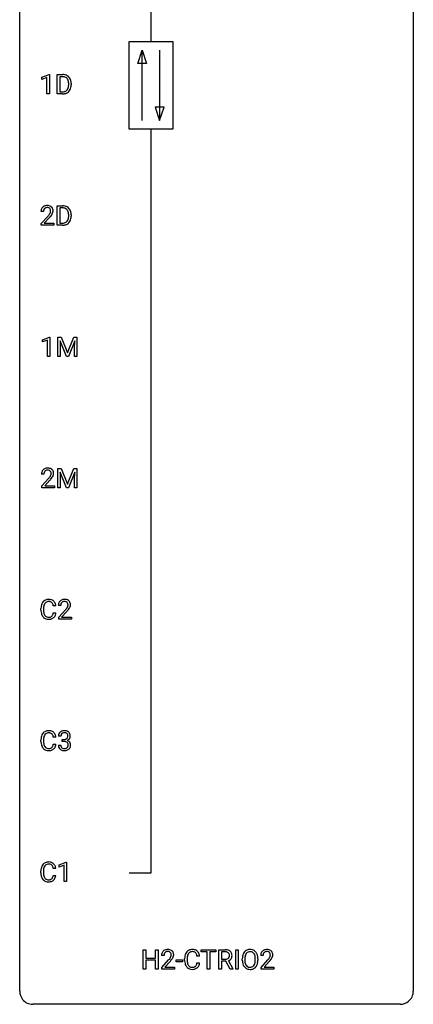
# Model space of a CAD drawing. Extents: x 3 to 27, y -3 to 116.
# Drawn here: x 3 to 27, y -3 to 57 of the extents above; entities that cross this region are included whole.
import ezdxf

# ---------------------------------------------------------------- set-up
doc = ezdxf.new("R2010")
doc.units = 0
doc.layers.add('DEFAULT_255_1_234', color=255, linetype='CONTINUOUS')
doc.layers.add('DEFAULT_255_2_778', color=255, linetype='CONTINUOUS')

msp = doc.modelspace()

# ---------------------------------------------------------------- linework, layer by layer
at = {"layer": 'DEFAULT_255_1_234'}
for p, q in [((4.127, 53.281), (4.553, 53.44)), ((4.127, 53.146), (4.127, 53.281)), ((4.427, 53.256), (4.127, 53.146)), ((4.427, 52.265), (4.427, 53.256)), ((4.553, 53.44), (4.576, 53.44)), ((4.576, 53.44), (4.576, 52.265)), ((5.05, 52.265), (5.05, 53.435)), ((5.05, 53.435), (5.38, 53.435)), ((5.384, 53.308), (5.204, 53.308)), ((5.204, 53.308), (5.204, 52.391)), ((5.204, 52.391), (5.366, 52.391)), ((5.743, 52.818), (5.743, 52.886)), ((5.896, 52.889), (5.896, 52.815)), ((4.576, 52.265), (4.427, 52.265)), ((5.374, 52.265), (5.05, 52.265)), ((5.05, 44.328), (5.05, 45.497)), ((5.05, 45.497), (5.38, 45.497)), ((5.384, 45.37), (5.204, 45.37)), ((5.204, 45.37), (5.204, 44.454)), ((4.214, 45.153), (4.065, 45.153)), ((4.088, 44.435), (4.492, 44.884)), ((4.58, 44.789), (4.267, 44.449)), ((5.743, 44.88), (5.743, 44.949)), ((5.896, 44.952), (5.896, 44.877)), ((4.088, 44.328), (4.088, 44.435)), ((4.854, 44.328), (4.088, 44.328)), ((4.267, 44.449), (4.854, 44.449)), ((4.854, 44.449), (4.854, 44.328)), ((5.374, 44.328), (5.05, 44.328)), ((5.204, 44.454), (5.366, 44.454)), ((4.159, 37.406), (4.585, 37.565)), ((4.585, 37.565), (4.608, 37.565)), ((4.608, 37.565), (4.608, 36.39)), ((5.082, 37.56), (5.281, 37.56)), ((5.082, 36.39), (5.082, 37.56)), ((5.281, 37.56), (5.663, 36.606)), ((5.663, 36.606), (6.045, 37.56)), ((6.045, 37.56), (6.245, 37.56)), ((6.245, 37.56), (6.245, 36.39)), ((4.159, 37.271), (4.159, 37.406)), ((4.458, 37.381), (4.159, 37.271)), ((4.458, 36.39), (4.458, 37.381)), ((5.604, 36.39), (5.221, 37.335)), ((5.221, 37.335), (5.236, 36.846)), ((6.106, 37.337), (5.722, 36.39)), ((6.091, 36.846), (6.106, 37.337)), ((4.608, 36.39), (4.458, 36.39)), ((5.236, 36.39), (5.082, 36.39)), ((5.236, 36.846), (5.236, 36.39)), ((5.722, 36.39), (5.604, 36.39)), ((6.091, 36.39), (6.091, 36.846)), ((6.245, 36.39), (6.091, 36.39)), ((4.246, 29.278), (4.097, 29.278)), ((5.082, 29.622), (5.281, 29.622)), ((5.082, 28.453), (5.082, 29.622)), ((5.604, 28.453), (5.221, 29.397)), ((5.221, 29.397), (5.236, 28.908)), ((5.281, 29.622), (5.663, 28.668)), ((5.663, 28.668), (6.045, 29.622)), ((6.106, 29.4), (5.722, 28.453)), ((6.045, 29.622), (6.245, 29.622)), ((6.091, 28.908), (6.106, 29.4)), ((6.245, 29.622), (6.245, 28.453)), ((4.119, 28.56), (4.524, 29.009)), ((4.612, 28.914), (4.299, 28.574)), ((5.236, 28.908), (5.236, 28.453)), ((6.091, 28.453), (6.091, 28.908)), ((4.119, 28.453), (4.119, 28.56)), ((4.886, 28.453), (4.119, 28.453)), ((4.299, 28.574), (4.886, 28.574)), ((4.886, 28.574), (4.886, 28.453)), ((5.236, 28.453), (5.082, 28.453)), ((5.722, 28.453), (5.604, 28.453)), ((6.245, 28.453), (6.091, 28.453)), ((4.067, 21.045), (4.067, 21.158)), ((4.222, 21.154), (4.222, 21.041)), ((4.967, 21.309), (4.812, 21.309)), ((4.812, 20.886), (4.967, 20.886)), ((5.265, 21.34), (5.117, 21.34)), ((5.139, 20.622), (5.544, 21.072)), ((5.632, 20.976), (5.318, 20.637)), ((5.139, 20.515), (5.139, 20.622)), ((5.906, 20.515), (5.139, 20.515)), ((5.318, 20.637), (5.906, 20.637)), ((5.906, 20.637), (5.906, 20.515)), ((4.067, 13.108), (4.067, 13.22)), ((4.222, 13.216), (4.222, 13.103)), ((4.967, 13.371), (4.812, 13.371)), ((5.277, 13.441), (5.128, 13.441)), ((5.355, 13.114), (5.355, 13.235)), ((5.355, 13.235), (5.467, 13.235)), ((5.467, 13.114), (5.355, 13.114)), ((4.812, 12.949), (4.967, 12.949)), ((5.118, 12.886), (5.267, 12.886)), ((4.958, 5.434), (4.803, 5.434)), ((5.17, 5.656), (5.595, 5.815)), ((5.17, 5.521), (5.17, 5.656)), ((5.469, 5.631), (5.17, 5.521)), ((5.469, 4.64), (5.469, 5.631)), ((5.595, 5.815), (5.619, 5.815)), ((5.619, 5.815), (5.619, 4.64)), ((4.058, 5.17), (4.058, 5.283)), ((4.213, 5.279), (4.213, 5.166)), ((4.803, 5.011), (4.958, 5.011)), ((5.619, 4.64), (5.469, 4.64)), ((10.248, -0.651), (10.248, 0.518)), ((10.248, 0.518), (10.403, 0.518)), ((10.403, 0.518), (10.403, 0.015)), ((10.403, 0.015), (10.992, 0.015)), ((10.992, 0.015), (10.992, 0.518)), ((10.992, 0.518), (11.147, 0.518)), ((11.147, 0.518), (11.147, -0.651)), ((11.509, 0.174), (11.36, 0.174)), ((13.659, 0.142), (13.504, 0.142)), ((13.749, 0.391), (13.749, 0.518)), ((13.749, 0.518), (14.654, 0.518)), ((14.124, 0.391), (13.749, 0.391)), ((14.124, -0.651), (14.124, 0.391)), ((14.654, 0.391), (14.278, 0.391)), ((14.278, 0.391), (14.278, -0.651)), ((14.654, 0.518), (14.654, 0.391)), ((14.826, -0.651), (14.826, 0.518)), ((14.826, 0.518), (15.214, 0.518)), ((14.981, 0.391), (14.981, -0.052)), ((15.218, 0.391), (14.981, 0.391)), ((15.851, -0.651), (15.851, 0.518)), ((15.851, 0.518), (16.005, 0.518)), ((16.005, 0.518), (16.005, -0.651)), ((17.506, 0.174), (17.357, 0.174)), ((10.992, -0.111), (10.403, -0.111)), ((10.403, -0.111), (10.403, -0.651)), ((10.992, -0.651), (10.992, -0.111)), ((11.382, -0.544), (11.787, -0.095)), ((11.382, -0.651), (11.382, -0.544)), ((11.875, -0.19), (11.562, -0.53)), ((11.562, -0.53), (12.149, -0.53)), ((12.149, -0.53), (12.149, -0.651)), ((12.239, -0.215), (12.239, -0.094)), ((12.239, -0.094), (12.631, -0.094)), ((12.631, -0.215), (12.239, -0.215)), ((12.631, -0.094), (12.631, -0.215)), ((12.758, -0.121), (12.758, -0.009)), ((12.913, -0.013), (12.913, -0.126)), ((13.504, -0.28), (13.659, -0.28)), ((14.981, -0.052), (15.218, -0.052)), ((15.256, -0.178), (14.981, -0.178)), ((14.981, -0.178), (14.981, -0.651)), ((15.51, -0.651), (15.256, -0.178)), ((15.401, -0.145), (15.675, -0.642)), ((16.246, -0.115), (16.246, -0.03)), ((16.4, -0.018), (16.4, -0.104)), ((17.034, -0.116), (17.034, -0.029)), ((17.187, -0.03), (17.187, -0.104)), ((17.38, -0.544), (17.785, -0.095)), ((17.38, -0.651), (17.38, -0.544)), ((17.872, -0.19), (17.559, -0.53)), ((17.559, -0.53), (18.146, -0.53)), ((18.146, -0.53), (18.146, -0.651)), ((10.403, -0.651), (10.248, -0.651)), ((11.147, -0.651), (10.992, -0.651)), ((12.149, -0.651), (11.382, -0.651)), ((14.278, -0.651), (14.124, -0.651)), ((14.981, -0.651), (14.826, -0.651)), ((15.675, -0.651), (15.51, -0.651)), ((15.675, -0.642), (15.675, -0.651)), ((16.005, -0.651), (15.851, -0.651)), ((18.146, -0.651), (17.38, -0.651))]:
    msp.add_line(p, q, dxfattribs=at)
for centre, radius, start, end in [((5.384, 52.848), 0.587, 75.41011, 90.38041), ((5.382, 52.851), 0.457, 79.21522, 89.74456), ((5.415, 52.996), 0.308, 40.38405, 80.14311), ((5.407, 52.944), 0.488, 60.14559, 75.18884), ((5.389, 52.976), 0.341, 26.57772, 40.15322), ((5.423, 52.972), 0.456, 26.52536, 60.14509), ((5.296, 52.933), 0.443, 9.65719, 26.19328), ((5.06, 52.89), 0.683, 359.6455, 9.86079), ((5.311, 52.912), 0.583, 7.40304, 26.83208), ((5.151, 52.887), 0.744, 0.16054, 7.71762), ((5.37, 52.852), 0.46, 269.49704, 284.0205), ((5.406, 52.715), 0.319, 283.77003, 318.15555), ((5.372, 52.741), 0.361, 318.74156, 343.68736), ((5.43, 52.726), 0.449, 299.25317, 333.45713), ((5.192, 52.797), 0.55, 343.33251, 355.8549), ((4.982, 52.817), 0.761, 355.49885, 0.07917), ((5.333, 52.778), 0.559, 333.07065, 348.71818), ((5.168, 52.811), 0.728, 348.72894, 0.30125), ((5.368, 52.945), 0.679, 270.44439, 278.45111), ((5.394, 52.794), 0.527, 278.10719, 299.03395), ((4.472, 45.157), 0.407, 163.28787, 180.55818), ((4.392, 45.179), 0.324, 133.45412, 162.947), ((4.41, 45.16), 0.35, 100.78694, 133.4384), ((4.425, 45.185), 0.208, 136.17574, 166.36747), ((4.413, 45.194), 0.192, 129.72793, 135.7542), ((4.421, 45.182), 0.207, 102.17394, 129.20619), ((4.444, 45.005), 0.508, 89.66053, 101.37042), ((4.445, 45.079), 0.313, 89.54607, 102.54188), ((4.451, 45.011), 0.502, 78.21712, 90.41304), ((4.448, 45.132), 0.259, 82.16021, 90.15058), ((4.462, 45.206), 0.184, 43.44154, 83.16614), ((4.487, 45.173), 0.336, 55.92682, 78.48886), ((4.454, 45.198), 0.195, 16.17147, 43.52844), ((4.403, 45.185), 0.248, 359.48663, 15.93398), ((4.506, 45.207), 0.297, 47.92923, 55.4054), ((4.516, 45.218), 0.283, 4.33477, 48.05607), ((5.384, 44.911), 0.587, 75.41011, 90.38041), ((5.382, 44.914), 0.457, 79.21522, 89.74456), ((5.415, 45.059), 0.308, 40.38405, 80.14311), ((5.407, 45.006), 0.488, 60.14559, 75.18884), ((5.389, 45.039), 0.341, 26.57772, 40.15322), ((5.423, 45.034), 0.456, 26.52536, 60.14509), ((4.526, 45.158), 0.312, 165.90929, 178.86839), ((4.612, 45.153), 0.398, 178.43817, 180.00839), ((3.143, 46.077), 1.801, 318.51325, 320.78284), ((3.672, 45.647), 1.119, 320.73727, 323.97371), ((4.064, 45.363), 0.635, 323.89617, 328.64211), ((3.397, 45.883), 1.611, 317.25868, 319.90461), ((4.269, 45.237), 0.395, 328.8299, 331.78995), ((4.369, 45.185), 0.282, 331.42552, 352.93648), ((3.78, 45.566), 1.115, 319.64729, 327.09582), ((4.382, 45.182), 0.269, 353.22487, 0.01693), ((4.178, 45.311), 0.641, 326.91354, 338.35052), ((4.45, 45.206), 0.35, 337.89141, 358.99677), ((4.407, 45.201), 0.393, 359.92521, 5.59677), ((5.372, 44.803), 0.361, 318.74156, 343.68736), ((5.296, 44.996), 0.443, 9.65719, 26.19328), ((5.192, 44.859), 0.55, 343.33251, 355.8549), ((5.06, 44.953), 0.683, 359.6455, 9.86079), ((4.982, 44.879), 0.761, 355.49885, 0.07917), ((5.311, 44.975), 0.583, 7.40304, 26.83208), ((5.333, 44.841), 0.559, 333.07065, 348.71818), ((5.168, 44.873), 0.728, 348.72894, 0.30125), ((5.151, 44.95), 0.744, 0.16054, 7.71762), ((5.37, 44.914), 0.46, 269.49704, 284.0205), ((5.368, 45.007), 0.679, 270.44439, 278.45111), ((5.394, 44.857), 0.527, 278.10719, 299.03395), ((5.406, 44.778), 0.319, 283.77003, 318.15555), ((5.43, 44.788), 0.449, 299.25317, 333.45713), ((4.504, 29.282), 0.407, 163.28787, 180.55818), ((4.424, 29.304), 0.324, 133.45412, 162.947), ((4.442, 29.285), 0.35, 100.78694, 133.4384), ((4.557, 29.283), 0.312, 165.90929, 178.86839), ((4.644, 29.278), 0.398, 178.43817, 180.00839), ((4.457, 29.31), 0.208, 136.17574, 166.36747), ((4.445, 29.319), 0.192, 129.72793, 135.7542), ((4.453, 29.307), 0.207, 102.17394, 129.20619), ((4.476, 29.13), 0.508, 89.66053, 101.37042), ((4.477, 29.204), 0.313, 89.54607, 102.54188), ((4.483, 29.136), 0.502, 78.21712, 90.41304), ((4.48, 29.257), 0.259, 82.16021, 90.15058), ((4.493, 29.331), 0.184, 43.44154, 83.16614), ((4.518, 29.298), 0.336, 55.92682, 78.48886), ((4.486, 29.323), 0.195, 16.17147, 43.52844), ((4.301, 29.362), 0.395, 328.8299, 331.78995), ((4.4, 29.31), 0.282, 331.42552, 352.93648), ((4.435, 29.31), 0.248, 359.48663, 15.93398), ((4.414, 29.307), 0.269, 353.22487, 0.01693), ((4.538, 29.332), 0.297, 47.92923, 55.4054), ((4.548, 29.343), 0.283, 4.33477, 48.05607), ((4.21, 29.436), 0.641, 326.91354, 338.35052), ((4.482, 29.331), 0.35, 337.89141, 358.99677), ((4.439, 29.326), 0.393, 359.92521, 5.59677), ((3.175, 30.202), 1.801, 318.51325, 320.78284), ((3.704, 29.772), 1.119, 320.73727, 323.97371), ((4.096, 29.488), 0.635, 323.89617, 328.64211), ((3.428, 30.008), 1.611, 317.25868, 319.90461), ((3.812, 29.691), 1.115, 319.64729, 327.09582), ((4.66, 21.196), 0.59, 155.03659, 169.60032), ((4.547, 21.25), 0.464, 136.78315, 155.24727), ((4.508, 21.283), 0.413, 121.76332, 136.42811), ((4.597, 21.246), 0.363, 143.07532, 163.19169), ((4.521, 21.259), 0.441, 95.64597, 121.54906), ((4.52, 21.305), 0.267, 109.29984, 143.30375), ((4.534, 21.254), 0.32, 89.34516, 108.57454), ((4.537, 21.148), 0.553, 89.92421, 96.13779), ((4.542, 21.16), 0.541, 76.67793, 90.45633), ((4.538, 21.136), 0.438, 87.38147, 90.02409), ((4.545, 21.241), 0.332, 74.70086, 87.81245), ((4.576, 21.349), 0.221, 47.43719, 75.06982), ((4.581, 21.319), 0.378, 47.48585, 76.92873), ((4.571, 21.349), 0.224, 27.81666, 46.40083), ((4.461, 21.29), 0.349, 15.76531, 27.94105), ((4.567, 21.309), 0.395, 16.54241, 46.89335), ((5.524, 21.344), 0.407, 163.28787, 180.55818), ((5.443, 21.366), 0.324, 133.45412, 162.947), ((5.461, 21.347), 0.35, 100.78694, 133.4384), ((5.477, 21.372), 0.208, 136.17574, 166.36747), ((5.464, 21.382), 0.192, 129.72793, 135.7542), ((5.472, 21.369), 0.207, 102.17394, 129.20619), ((5.496, 21.192), 0.508, 89.66053, 101.37042), ((5.497, 21.266), 0.313, 89.54607, 102.54188), ((5.503, 21.199), 0.502, 78.21712, 90.41304), ((5.5, 21.32), 0.259, 82.16021, 90.15058), ((5.513, 21.394), 0.184, 43.44154, 83.16614), ((5.538, 21.361), 0.336, 55.92682, 78.48886), ((5.505, 21.386), 0.195, 16.17147, 43.52844), ((5.455, 21.372), 0.248, 359.48663, 15.93398), ((5.558, 21.395), 0.297, 47.92923, 55.4054), ((5.568, 21.405), 0.283, 4.33477, 48.05607), ((4.844, 21.162), 0.777, 169.58372, 180.27579), ((5.029, 21.045), 0.962, 179.99185, 181.53942), ((4.822, 21.034), 0.755, 181.12187, 193.87563), ((4.585, 20.973), 0.51, 193.54796, 219.57567), ((5.054, 21.156), 0.832, 174.342, 180.14304), ((4.961, 21.037), 0.739, 179.68175, 189.15053), ((4.792, 21.185), 0.568, 162.93736, 174.62086), ((4.711, 20.995), 0.486, 188.99109, 203.5773), ((4.26, 20.968), 0.558, 343.1446, 351.01062), ((4.262, 21.233), 0.556, 7.88917, 15.92392), ((4.106, 20.996), 0.715, 350.71573, 351.16022), ((4.419, 20.946), 0.551, 340.17743, 353.78143), ((4.406, 21.256), 0.564, 5.40721, 17.03651), ((5.664, 21.34), 0.398, 178.43817, 180.00839), ((5.577, 21.345), 0.312, 165.90929, 178.86839), ((4.195, 22.265), 1.801, 318.51325, 320.78284), ((4.724, 21.835), 1.119, 320.73727, 323.97371), ((5.116, 21.551), 0.635, 323.89617, 328.64211), ((4.448, 22.07), 1.611, 317.25868, 319.90461), ((5.32, 21.424), 0.395, 328.8299, 331.78995), ((5.42, 21.373), 0.282, 331.42552, 352.93648), ((4.831, 21.754), 1.115, 319.64729, 327.09582), ((5.434, 21.37), 0.269, 353.22487, 0.01693), ((5.23, 21.498), 0.641, 326.91354, 338.35052), ((5.501, 21.394), 0.35, 337.89141, 358.99677), ((5.459, 21.388), 0.393, 359.92521, 5.59677), ((4.502, 20.902), 0.401, 219.36273, 250.06119), ((4.603, 20.95), 0.369, 203.90773, 215.13124), ((4.511, 20.879), 0.252, 213.90717, 263.88493), ((4.519, 20.966), 0.467, 250.78847, 270.64892), ((4.523, 20.957), 0.332, 263.17585, 270.10311), ((4.527, 21.082), 0.456, 269.67198, 279.06092), ((4.524, 21.226), 0.727, 270.00211, 270.3582), ((4.529, 21.08), 0.581, 269.93585, 282.8096), ((4.553, 20.92), 0.293, 278.87502, 293.63466), ((4.573, 20.899), 0.394, 282.43332, 310.75137), ((4.585, 20.845), 0.211, 293.85534, 310.05188), ((4.586, 20.839), 0.206, 311.06468, 332.01083), ((4.467, 20.905), 0.342, 331.65885, 343.28789), ((4.577, 20.888), 0.384, 311.4559, 340.44216), ((4.508, 13.346), 0.413, 121.76332, 136.42811), ((4.521, 13.321), 0.441, 95.64597, 121.54906), ((4.537, 13.21), 0.553, 89.92421, 96.13779), ((4.542, 13.222), 0.541, 76.67793, 90.45633), ((4.581, 13.381), 0.378, 47.48585, 76.92873), ((5.465, 13.41), 0.352, 96.98755, 131.96907), ((5.487, 13.285), 0.478, 89.85961, 97.78252), ((5.492, 13.259), 0.504, 78.36554, 90.41315), ((5.527, 13.425), 0.334, 56.62291, 78.63873), ((5.549, 13.463), 0.291, 47.02535, 56.08541), ((4.844, 13.224), 0.777, 169.58372, 180.27579), ((5.029, 13.108), 0.962, 179.99185, 181.53942), ((4.66, 13.258), 0.59, 155.03659, 169.60032), ((4.547, 13.313), 0.464, 136.78315, 155.24727), ((5.054, 13.219), 0.832, 174.342, 180.14304), ((4.961, 13.099), 0.739, 179.68175, 189.15053), ((4.792, 13.247), 0.568, 162.93736, 174.62086), ((4.597, 13.309), 0.363, 143.07532, 163.19169), ((4.52, 13.367), 0.267, 109.29984, 143.30375), ((4.534, 13.316), 0.32, 89.34516, 108.57454), ((4.538, 13.198), 0.438, 87.38147, 90.02409), ((4.545, 13.304), 0.332, 74.70086, 87.81245), ((4.576, 13.411), 0.221, 47.43719, 75.06982), ((4.571, 13.412), 0.224, 27.81666, 46.40083), ((4.461, 13.353), 0.349, 15.76531, 27.94105), ((4.262, 13.295), 0.556, 7.88917, 15.92392), ((4.567, 13.371), 0.395, 16.54241, 46.89335), ((4.406, 13.318), 0.564, 5.40721, 17.03651), ((5.438, 13.445), 0.31, 155.34845, 180.74847), ((5.433, 13.442), 0.307, 131.57446, 154.47985), ((5.533, 13.441), 0.257, 172.50968, 180.13669), ((5.461, 13.454), 0.183, 133.83493, 173.53444), ((5.466, 13.448), 0.191, 103.29318, 133.5619), ((5.486, 13.368), 0.273, 89.53249, 103.53194), ((5.464, 13.574), 0.339, 270.49199, 281.89516), ((5.462, 12.658), 0.456, 84.01934, 89.33312), ((5.492, 13.341), 0.301, 76.11166, 90.70262), ((5.478, 12.794), 0.319, 71.90101, 84.35543), ((5.488, 13.464), 0.226, 281.66917, 301.29431), ((5.53, 13.479), 0.157, 13.95772, 77.67131), ((5.514, 12.9), 0.207, 49.50886, 72.18365), ((5.505, 13.433), 0.191, 301.78331, 311.75453), ((5.514, 13.423), 0.177, 311.73239, 354.28024), ((5.521, 13.507), 0.357, 292.54022, 293.69249), ((5.56, 12.862), 0.331, 57.64355, 72.86251), ((5.548, 13.454), 0.297, 292.98021, 325.23923), ((5.396, 13.44), 0.297, 359.18053, 15.04531), ((5.442, 13.435), 0.251, 353.09379, 0.11815), ((5.595, 12.919), 0.263, 36.72489, 57.4698), ((5.551, 13.467), 0.287, 10.9208, 46.77781), ((5.533, 13.465), 0.315, 325.23337, 332.87456), ((5.598, 13.434), 0.243, 332.35499, 359.71794), ((5.414, 13.435), 0.427, 359.63645, 11.60873), ((4.822, 13.097), 0.755, 181.12187, 193.87563), ((4.585, 13.035), 0.51, 193.54796, 219.57567), ((4.502, 12.965), 0.401, 219.36273, 250.06119), ((4.711, 13.057), 0.486, 188.99109, 203.5773), ((4.603, 13.013), 0.369, 203.90773, 215.13124), ((4.511, 12.941), 0.252, 213.90717, 263.88493), ((4.519, 13.028), 0.467, 250.78847, 270.64892), ((4.523, 13.02), 0.332, 263.17585, 270.10311), ((4.527, 13.144), 0.456, 269.67198, 279.06092), ((4.524, 13.289), 0.727, 270.00211, 270.3582), ((4.529, 13.143), 0.581, 269.93585, 282.8096), ((4.553, 12.983), 0.293, 278.87502, 293.63466), ((4.573, 12.961), 0.394, 282.43332, 310.75137), ((4.585, 12.908), 0.211, 293.85534, 310.05188), ((4.586, 12.902), 0.206, 311.06468, 332.01083), ((4.467, 12.967), 0.342, 331.65885, 343.28789), ((4.26, 13.031), 0.558, 343.1446, 351.01062), ((4.106, 13.059), 0.715, 350.71573, 351.16022), ((4.577, 12.95), 0.384, 311.4559, 340.44216), ((4.419, 13.009), 0.551, 340.17743, 353.78143), ((5.514, 12.886), 0.396, 179.97553, 183.23231), ((5.41, 12.873), 0.291, 181.81829, 229.64551), ((5.451, 12.92), 0.354, 229.4223, 256.85562), ((5.496, 12.884), 0.229, 179.44651, 196.28693), ((5.448, 12.871), 0.179, 196.56615, 227.7059), ((5.464, 12.889), 0.203, 227.76521, 257.87628), ((5.485, 13.058), 0.496, 256.68289, 270.44121), ((5.486, 12.983), 0.3, 257.45844, 270.4266), ((5.491, 13.012), 0.329, 269.59621, 280.87892), ((5.491, 13.062), 0.5, 269.72864, 280.38564), ((5.514, 12.898), 0.212, 280.63464, 299.85959), ((5.521, 12.919), 0.354, 279.78299, 311.62557), ((5.533, 12.862), 0.171, 300.35763, 314.5518), ((5.532, 12.925), 0.176, 12.94982, 48.75514), ((5.525, 12.868), 0.182, 315.07284, 345.0431), ((5.432, 12.894), 0.278, 344.59866, 357.92696), ((5.445, 12.903), 0.265, 359.50479, 13.42396), ((5.343, 12.901), 0.367, 357.47489, 0.02311), ((5.559, 12.876), 0.297, 311.63595, 343.76518), ((5.594, 12.921), 0.263, 8.05451, 36.35611), ((5.47, 12.9), 0.389, 343.98299, 0.55716), ((5.508, 12.905), 0.351, 359.83206, 8.587), ((4.835, 5.287), 0.777, 169.58372, 180.27579), ((4.651, 5.321), 0.59, 155.03659, 169.60032), ((4.538, 5.375), 0.464, 136.78315, 155.24727), ((4.499, 5.408), 0.413, 121.76332, 136.42811), ((5.045, 5.281), 0.832, 174.342, 180.14304), ((4.783, 5.31), 0.568, 162.93736, 174.62086), ((4.587, 5.371), 0.363, 143.07532, 163.19169), ((4.512, 5.384), 0.441, 95.64597, 121.54906), ((4.511, 5.43), 0.267, 109.29984, 143.30375), ((4.525, 5.379), 0.32, 89.34516, 108.57454), ((4.528, 5.273), 0.553, 89.92421, 96.13779), ((4.533, 5.285), 0.541, 76.67793, 90.45633), ((4.529, 5.261), 0.438, 87.38147, 90.02409), ((4.536, 5.366), 0.332, 74.70086, 87.81245), ((4.567, 5.474), 0.221, 47.43719, 75.06982), ((4.572, 5.444), 0.378, 47.48585, 76.92873), ((4.562, 5.474), 0.224, 27.81666, 46.40083), ((4.452, 5.415), 0.349, 15.76531, 27.94105), ((4.253, 5.358), 0.556, 7.88917, 15.92392), ((4.558, 5.434), 0.395, 16.54241, 46.89335), ((4.397, 5.381), 0.564, 5.40721, 17.03651), ((5.02, 5.17), 0.962, 179.99185, 181.53942), ((4.813, 5.159), 0.755, 181.12187, 193.87563), ((4.576, 5.098), 0.51, 193.54796, 219.57567), ((4.493, 5.027), 0.401, 219.36273, 250.06119), ((4.952, 5.162), 0.739, 179.68175, 189.15053), ((4.702, 5.12), 0.486, 188.99109, 203.5773), ((4.594, 5.075), 0.369, 203.90773, 215.13124), ((4.502, 5.004), 0.252, 213.90717, 263.88493), ((4.544, 5.045), 0.293, 278.87502, 293.63466), ((4.576, 4.97), 0.211, 293.85534, 310.05188), ((4.577, 4.964), 0.206, 311.06468, 332.01083), ((4.458, 5.03), 0.342, 331.65885, 343.28789), ((4.251, 5.093), 0.558, 343.1446, 351.01062), ((4.097, 5.121), 0.715, 350.71573, 351.16022), ((4.567, 5.013), 0.384, 311.4559, 340.44216), ((4.41, 5.071), 0.551, 340.17743, 353.78143), ((4.51, 5.091), 0.467, 250.78847, 270.64892), ((4.514, 5.082), 0.332, 263.17585, 270.10311), ((4.518, 5.207), 0.456, 269.67198, 279.06092), ((4.515, 5.351), 0.727, 270.00211, 270.3582), ((4.52, 5.205), 0.581, 269.93585, 282.8096), ((4.564, 5.024), 0.394, 282.43332, 310.75137), ((11.767, 0.178), 0.407, 163.28787, 180.55818), ((11.687, 0.2), 0.324, 133.45412, 162.947), ((11.704, 0.181), 0.35, 100.78694, 133.4384), ((11.82, 0.178), 0.312, 165.90929, 178.86839), ((11.907, 0.174), 0.398, 178.43817, 180.00839), ((11.72, 0.205), 0.208, 136.17574, 166.36747), ((11.708, 0.215), 0.192, 129.72793, 135.7542), ((11.715, 0.203), 0.207, 102.17394, 129.20619), ((11.739, 0.026), 0.508, 89.66053, 101.37042), ((11.74, 0.099), 0.313, 89.54607, 102.54188), ((11.746, 0.032), 0.502, 78.21712, 90.41304), ((11.743, 0.153), 0.259, 82.16021, 90.15058), ((11.756, 0.227), 0.184, 43.44154, 83.16614), ((10.967, 0.668), 1.119, 320.73727, 323.97371), ((11.781, 0.194), 0.336, 55.92682, 78.48886), ((11.359, 0.384), 0.635, 323.89617, 328.64211), ((11.749, 0.219), 0.195, 16.17147, 43.52844), ((11.564, 0.258), 0.395, 328.8299, 331.78995), ((11.663, 0.206), 0.282, 331.42552, 352.93648), ((11.698, 0.205), 0.248, 359.48663, 15.93398), ((11.677, 0.203), 0.269, 353.22487, 0.01693), ((11.801, 0.228), 0.297, 47.92923, 55.4054), ((11.811, 0.238), 0.283, 4.33477, 48.05607), ((11.473, 0.332), 0.641, 326.91354, 338.35052), ((11.744, 0.227), 0.35, 337.89141, 358.99677), ((11.702, 0.221), 0.393, 359.92521, 5.59677), ((13.535, -0.005), 0.777, 169.58372, 180.27579), ((13.351, 0.029), 0.59, 155.03659, 169.60032), ((13.238, 0.084), 0.464, 136.78315, 155.24727), ((13.199, 0.117), 0.413, 121.76332, 136.42811), ((13.746, -0.011), 0.832, 174.342, 180.14304), ((13.483, 0.018), 0.568, 162.93736, 174.62086), ((13.288, 0.08), 0.363, 143.07532, 163.19169), ((13.212, 0.092), 0.441, 95.64597, 121.54906), ((13.212, 0.138), 0.267, 109.29984, 143.30375), ((13.225, 0.087), 0.32, 89.34516, 108.57454), ((13.228, -0.019), 0.553, 89.92421, 96.13779), ((13.233, -0.007), 0.541, 76.67793, 90.45633), ((13.229, -0.031), 0.438, 87.38147, 90.02409), ((13.236, 0.075), 0.332, 74.70086, 87.81245), ((13.267, 0.182), 0.221, 47.43719, 75.06982), ((13.273, 0.152), 0.378, 47.48585, 76.92873), ((13.262, 0.183), 0.224, 27.81666, 46.40083), ((13.152, 0.124), 0.349, 15.76531, 27.94105), ((12.953, 0.066), 0.556, 7.88917, 15.92392), ((13.258, 0.142), 0.395, 16.54241, 46.89335), ((13.097, 0.089), 0.564, 5.40721, 17.03651), ((15.218, -0.178), 0.696, 80.65359, 90.34271), ((15.215, -0.068), 0.459, 84.54005, 89.72814), ((15.23, 0.067), 0.324, 72.37022, 84.87911), ((15.266, 0.174), 0.211, 48.78097, 72.69696), ((15.26, 0.068), 0.446, 65.69874, 80.83296), ((15.26, 0.169), 0.215, 304.44156, 311.21062), ((15.273, 0.155), 0.195, 310.98757, 356.27156), ((15.283, 0.196), 0.183, 43.57517, 48.20394), ((15.276, 0.193), 0.19, 12.41735, 43.10221), ((15.307, 0.178), 0.327, 50.00172, 65.43058), ((15.179, 0.169), 0.29, 359.52394, 12.88089), ((15.197, 0.166), 0.272, 354.93483, 0.0609), ((15.329, 0.207), 0.29, 11.62842, 49.56033), ((15.323, 0.153), 0.3, 323.86094, 341.61416), ((15.283, 0.163), 0.341, 341.99831, 0.48223), ((15.176, 0.17), 0.448, 359.56557, 12.3691), ((17.072, -0.026), 0.826, 169.52538, 180.27653), ((16.882, 0.009), 0.633, 155.83153, 169.509), ((16.754, 0.068), 0.491, 139.62585, 156.03795), ((16.695, 0.115), 0.416, 122.64164, 139.34307), ((17.228, -0.027), 0.828, 174.05091, 179.41769), ((16.987, 0.001), 0.586, 163.04188, 174.314), ((16.797, 0.061), 0.386, 143.52892, 163.29808), ((16.705, 0.097), 0.437, 93.02237, 122.45576), ((16.703, 0.132), 0.269, 110.82284, 143.91795), ((16.713, 0.094), 0.308, 89.30385, 109.90457), ((16.716, 0.001), 0.534, 89.97534, 93.63419), ((16.72, 0.04), 0.494, 73.74638, 90.42334), ((16.717, 0.028), 0.374, 84.38523, 90.07577), ((16.733, 0.132), 0.269, 36.14372, 85.6627), ((16.738, 0.108), 0.424, 57.66275, 73.45181), ((16.664, 0.079), 0.355, 20.32311, 36.49928), ((16.737, 0.111), 0.422, 29.14402, 57.41469), ((16.502, 0.019), 0.529, 7.89283, 20.29621), ((16.202, -0.025), 0.832, 359.70556, 8.03604), ((16.643, 0.052), 0.532, 24.09828, 29.73235), ((16.54, 0.009), 0.644, 8.66553, 23.82413), ((16.316, -0.027), 0.871, 359.78069, 8.82188), ((17.764, 0.178), 0.407, 163.28787, 180.55818), ((17.684, 0.2), 0.324, 133.45412, 162.947), ((17.702, 0.181), 0.35, 100.78694, 133.4384), ((17.818, 0.178), 0.312, 165.90929, 178.86839), ((17.904, 0.174), 0.398, 178.43817, 180.00839), ((17.717, 0.205), 0.208, 136.17574, 166.36747), ((17.705, 0.215), 0.192, 129.72793, 135.7542), ((17.713, 0.203), 0.207, 102.17394, 129.20619), ((17.737, 0.026), 0.508, 89.66053, 101.37042), ((17.737, 0.099), 0.313, 89.54607, 102.54188), ((17.743, 0.032), 0.502, 78.21712, 90.41304), ((17.74, 0.153), 0.259, 82.16021, 90.15058), ((17.754, 0.227), 0.184, 43.44154, 83.16614), ((16.964, 0.668), 1.119, 320.73727, 323.97371), ((17.779, 0.194), 0.336, 55.92682, 78.48886), ((17.356, 0.384), 0.635, 323.89617, 328.64211), ((17.746, 0.219), 0.195, 16.17147, 43.52844), ((17.561, 0.258), 0.395, 328.8299, 331.78995), ((17.661, 0.206), 0.282, 331.42552, 352.93648), ((17.695, 0.205), 0.248, 359.48663, 15.93398), ((17.674, 0.203), 0.269, 353.22487, 0.01693), ((17.798, 0.228), 0.297, 47.92923, 55.4054), ((17.808, 0.238), 0.283, 4.33477, 48.05607), ((17.47, 0.332), 0.641, 326.91354, 338.35052), ((17.742, 0.227), 0.35, 337.89141, 358.99677), ((17.699, 0.221), 0.393, 359.92521, 5.59677), ((10.438, 1.098), 1.801, 318.51325, 320.78284), ((10.691, 0.903), 1.611, 317.25868, 319.90461), ((11.075, 0.587), 1.115, 319.64729, 327.09582), ((13.72, -0.121), 0.962, 179.99185, 181.53942), ((13.513, -0.132), 0.755, 181.12187, 193.87563), ((13.276, -0.194), 0.51, 193.54796, 219.57567), ((13.193, -0.264), 0.401, 219.36273, 250.06119), ((13.652, -0.13), 0.739, 179.68175, 189.15053), ((13.402, -0.172), 0.486, 188.99109, 203.5773), ((13.294, -0.217), 0.369, 203.90773, 215.13124), ((13.202, -0.288), 0.252, 213.90717, 263.88493), ((13.215, -0.21), 0.332, 263.17585, 270.10311), ((13.218, -0.085), 0.456, 269.67198, 279.06092), ((13.245, -0.246), 0.293, 278.87502, 293.63466), ((13.264, -0.268), 0.394, 282.43332, 310.75137), ((13.277, -0.321), 0.211, 293.85534, 310.05188), ((13.277, -0.328), 0.206, 311.06468, 332.01083), ((13.158, -0.262), 0.342, 331.65885, 343.28789), ((12.952, -0.199), 0.558, 343.1446, 351.01062), ((12.797, -0.17), 0.715, 350.71573, 351.16022), ((13.268, -0.279), 0.384, 311.4559, 340.44216), ((13.111, -0.221), 0.551, 340.17743, 353.78143), ((15.221, 0.307), 0.359, 269.58973, 281.80581), ((15.246, 0.192), 0.242, 281.5501, 303.93574), ((15.249, 0.255), 0.428, 290.80866, 297.23233), ((15.293, 0.176), 0.338, 296.70186, 323.68764), ((17.075, -0.109), 0.829, 180.37239, 188.9252), ((16.875, -0.143), 0.626, 188.72155, 204.82407), ((16.796, -0.177), 0.54, 205.11838, 209.647), ((16.709, -0.231), 0.437, 209.06331, 237.34925), ((17.177, -0.109), 0.778, 179.69304, 188.79066), ((16.911, -0.151), 0.508, 188.63313, 202.56296), ((16.786, -0.202), 0.373, 202.80814, 216.11939), ((16.705, -0.267), 0.269, 215.07559, 264.63797), ((16.717, -0.184), 0.353, 263.84639, 270.08337), ((16.722, -0.209), 0.327, 269.36494, 287.5152), ((16.739, -0.274), 0.26, 288.06303, 323.81133), ((16.652, -0.209), 0.369, 323.65476, 342.65905), ((16.747, -0.257), 0.407, 302.48065, 319.61436), ((16.449, -0.143), 0.582, 342.40919, 353.64511), ((16.166, -0.108), 0.868, 353.40299, 359.48478), ((16.687, -0.209), 0.484, 319.88774, 336.13284), ((16.552, -0.148), 0.632, 336.02776, 350.57874), ((16.323, -0.108), 0.864, 350.48771, 0.26254), ((16.435, 1.098), 1.801, 318.51325, 320.78284), ((16.689, 0.903), 1.611, 317.25868, 319.90461), ((17.072, 0.587), 1.115, 319.64729, 327.09582), ((13.21, -0.201), 0.467, 250.78847, 270.64892), ((13.215, 0.059), 0.727, 270.00211, 270.3582), ((13.22, -0.086), 0.581, 269.93585, 282.8096), ((16.7, -0.243), 0.423, 237.53521, 252.18575), ((16.714, -0.189), 0.478, 252.52197, 270.44165), ((16.719, -0.12), 0.547, 269.91714, 276.3398), ((16.735, -0.235), 0.432, 275.81957, 302.18847)]:
    msp.add_arc(centre, radius, start, end, dxfattribs=at)
at = {"layer": 'DEFAULT_255_2_778'}
for p, q in [((2.779, -1.984), (2.779, 115.491)), ((26.591, 115.491), (26.591, -1.984)), ((10.716, 100.409), (10.716, 55.43)), ((9.393, 55.43), (12.039, 55.43)), ((9.393, 50.139), (9.393, 55.43)), ((12.039, 55.43), (12.039, 50.139)), ((9.922, 54.107), (10.187, 54.901)), ((10.187, 50.668), (10.187, 54.901)), ((10.187, 54.901), (10.452, 54.107)), ((11.245, 54.901), (11.245, 50.668)), ((10.452, 54.107), (9.922, 54.107)), ((10.981, 51.461), (11.245, 50.668)), ((11.51, 51.461), (10.981, 51.461)), ((11.245, 50.668), (11.51, 51.461)), ((12.039, 50.139), (9.393, 50.139)), ((10.716, 50.139), (10.716, 5.159)), ((10.716, 5.159), (9.393, 5.159)), ((25.797, -2.778), (3.572, -2.778))]:
    msp.add_line(p, q, dxfattribs=at)
for centre, start, end in [((3.57, -1.986), 179.85241, 219.16419), ((25.8, -1.986), 309.47617, 0.14826), ((3.57, -1.987), 219.12821, 270.1454), ((25.799, -1.987), 269.85174, 309.51118)]:
    msp.add_arc(centre, 0.791, start, end, dxfattribs=at)

doc.saveas('drawing.dxf')
